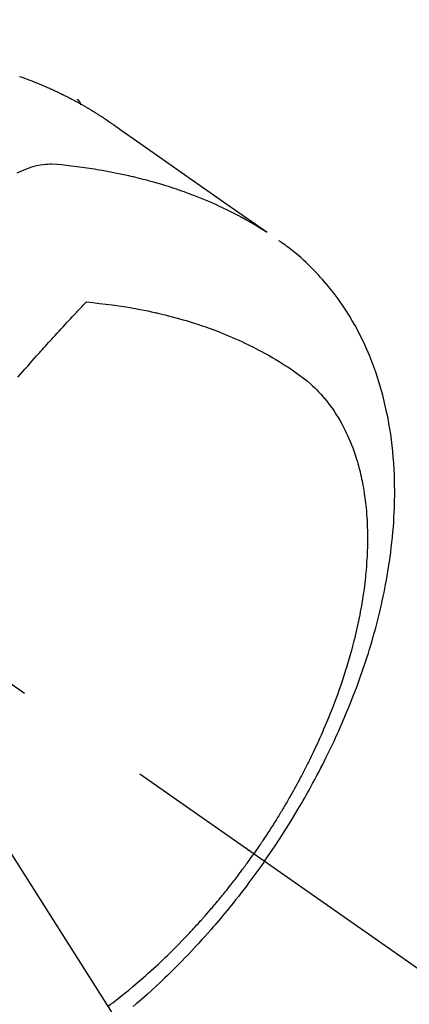
# Model space of a CAD drawing. Extents: x 84007 to 110129, y 210 to 8610.
# Drawn here: x 101550 to 101567, y 6846 to 6890 of the extents above; entities that cross this region are included whole.
import ezdxf

# ---------------------------------------------------------------- set-up
doc = ezdxf.new("R2010")
doc.units = 0
doc.header["$LTSCALE"] = 50
doc.header["$MEASUREMENT"] = 0
doc.linetypes.add('CENTER2', pattern=[1.125, 0.75, -0.125, 0.125, -0.125])
doc.linetypes.add('HIDDEN', pattern=[0.375, 0.25, -0.125])
doc.layers.get('0').update_dxf_attribs({"linetype": 'CONTINUOUS'})
doc.layers.add('150-機器', color=8, linetype='CONTINUOUS')
doc.layers.add('160-文字', color=254, linetype='CONTINUOUS')
doc.styles.add('KH001', font='txt')
doc.dimstyles.new('KH1xx030', dxfattribs={"dimscale": 30, "dimtxt": 2, "dimasz": 0.6, "dimexe": 0.3, "dimexo": 1.2, "dimgap": 0.5, "dimtad": 3, "dimdec": 1, "dimdsep": 46, "dimlunit": 6, "dimtxsty": 'KH001', "dimblk": 'DOT', "dimcen": 1, "dimdle": 1, "dimclrd": 256, "dimclre": 256, "dimclrt": 256, "dimadec": 0, "dimazin": 0, "dimtfac": 1, "dimtdec": 1, "dimtix": 1, "dimtmove": 2, "dimatfit": 3, "dimldrblk": 'CLOSEDBLANK', "dimfxl": 1, "dimtolj": 1, "dimtzin": 0, "dimlwd": -1, "dimlwe": -1, "dimarcsym": 0})

# ---------------------------------------------------------------- blocks, each defined once
blk = doc.blocks.new('_ClosedBlank')
at = {"color": 0, "linetype": 'ByBlock', "lineweight": -2}
for p, q in [((-1, 0.1667), (0, 0)), ((-1, 0.1667), (-1, -0.1667)), ((0, 0), (-1, -0.1667))]:
    blk.add_line(p, q, dxfattribs=at)
blk = doc.blocks.new('_Dot')
at = {"color": 0, "linetype": 'ByBlock', "lineweight": -2}
blk.add_line((-0.5, 0), (-1, 0), dxfattribs=at)
at = {"color": 0, "linetype": 'ByBlock', "const_width": 0.5}
blk.add_lwpolyline([(-0.25, 0, 1), (0.25, 0, 1)], format="xyb", close=True, dxfattribs=at)

msp = doc.modelspace()

# ---------------------------------------------------------------- linework, layer by layer
at = {"layer": '150-機器', "color": 13, "linetype": 'CENTER2'}
msp.add_line((101325.094, 7018.047), (101569.112, 6847.184), dxfattribs=at)
at = {"layer": '150-機器', "color": 13, "linetype": 'HIDDEN'}
msp.add_line((101492.368, 6928.923), (101552.711, 6886.671), dxfattribs=at)
for points in [[(101550.142, 6887.694), (101550.192, 6887.676), (101550.242, 6887.658), (101550.292, 6887.64), (101550.33, 6887.626), (101550.367, 6887.613), (101550.404, 6887.599), (101550.442, 6887.585), (101550.479, 6887.571), (101550.517, 6887.557), (101550.554, 6887.543), (101550.591, 6887.529), (101550.641, 6887.51), (101550.69, 6887.491), (101550.74, 6887.471), (101550.789, 6887.452), (101550.826, 6887.437), (101550.863, 6887.423), (101550.9, 6887.408), (101550.937, 6887.393), (101550.973, 6887.378), (101551.01, 6887.363), (101551.047, 6887.348), (101551.083, 6887.333), (101551.144, 6887.308), (101551.205, 6887.282), (101551.265, 6887.255), (101551.326, 6887.229), (101551.374, 6887.208), (101551.422, 6887.187), (101551.47, 6887.166), (101551.518, 6887.144), (101551.543, 6887.133), (101551.567, 6887.123), (101551.591, 6887.112), (101551.615, 6887.101), (101551.663, 6887.079), (101551.71, 6887.057), (101551.758, 6887.035), (101551.805, 6887.013), (101551.829, 6887.002), (101551.853, 6886.99), (101551.876, 6886.979), (101551.9, 6886.967), (101551.935, 6886.95), (101551.971, 6886.933), (101552.006, 6886.916), (101552.042, 6886.898), (101552.065, 6886.887), (101552.088, 6886.876), (101552.112, 6886.864), (101552.135, 6886.853), (101552.17, 6886.835), (101552.205, 6886.818), (101552.24, 6886.8), (101552.275, 6886.782), (101552.322, 6886.758), (101552.368, 6886.734), (101552.415, 6886.71), (101552.461, 6886.685), (101552.495, 6886.667), (101552.53, 6886.648), (101552.565, 6886.63), (101552.599, 6886.611), (101552.622, 6886.599), (101552.645, 6886.587), (101552.668, 6886.574), (101552.691, 6886.562), (101552.714, 6886.549), (101552.737, 6886.537), (101552.76, 6886.525), (101552.783, 6886.512), (101552.796, 6886.504), (101552.81, 6886.497), (101552.824, 6886.489), (101552.837, 6886.481), (101552.869, 6886.463), (101552.901, 6886.445), (101552.933, 6886.427), (101552.965, 6886.409), (101552.999, 6886.39), (101553.033, 6886.37), (101553.067, 6886.351), (101553.1, 6886.331), (101553.123, 6886.318), (101553.145, 6886.305), (101553.168, 6886.291), (101553.19, 6886.278), (101553.212, 6886.265), (101553.235, 6886.252), (101553.257, 6886.238), (101553.28, 6886.225), (101553.302, 6886.212), (101553.325, 6886.198), (101553.347, 6886.185), (101553.369, 6886.171), (101553.38, 6886.164), (101553.391, 6886.157), (101553.403, 6886.15), (101553.414, 6886.144), (101553.447, 6886.123), (101553.48, 6886.102), (101553.513, 6886.082), (101553.546, 6886.061), (101553.568, 6886.047), (101553.589, 6886.033), (101553.611, 6886.019), (101553.633, 6886.005), (101553.655, 6885.992), (101553.677, 6885.978), (101553.699, 6885.964), (101553.721, 6885.95), (101553.776, 6885.915), (101553.831, 6885.879), (101553.885, 6885.843), (101553.939, 6885.807), (101553.993, 6885.771), (101554.047, 6885.734), (101554.1, 6885.697), (101554.154, 6885.66), (101554.19, 6885.635), (101554.226, 6885.61), (101554.262, 6885.586), (101554.298, 6885.56), (101554.371, 6885.51), (101554.444, 6885.459), (101554.517, 6885.407), (101554.59, 6885.356), (101556.223, 6884.21), (101557.858, 6883.065), (101559.493, 6881.921), (101561.128, 6880.778)], [(101552.7, 6886.679), (101552.702, 6886.678), (101552.704, 6886.676), (101552.706, 6886.675), (101552.707, 6886.674), (101552.709, 6886.673), (101552.711, 6886.671), (101552.713, 6886.67), (101552.715, 6886.669), (101552.716, 6886.667), (101552.719, 6886.666), (101552.72, 6886.664), (101552.721, 6886.663), (101552.723, 6886.661), (101552.725, 6886.66), (101552.727, 6886.659), (101552.728, 6886.657), (101552.73, 6886.655), (101552.732, 6886.654), (101552.734, 6886.653), (101552.735, 6886.651), (101552.737, 6886.649), (101552.739, 6886.648), (101552.74, 6886.646), (101552.742, 6886.645), (101552.743, 6886.643), (101552.745, 6886.641), (101552.747, 6886.64), (101552.748, 6886.638), (101552.75, 6886.637), (101552.751, 6886.635), (101552.753, 6886.633), (101552.754, 6886.631), (101552.756, 6886.63), (101552.757, 6886.628), (101552.759, 6886.626), (101552.76, 6886.624), (101552.762, 6886.623), (101552.763, 6886.621), (101552.765, 6886.62), (101552.767, 6886.618), (101552.768, 6886.616), (101552.769, 6886.614), (101552.77, 6886.612), (101552.771, 6886.611), (101552.774, 6886.609), (101552.775, 6886.607), (101552.776, 6886.605), (101552.778, 6886.604), (101552.779, 6886.602), (101552.781, 6886.599), (101552.782, 6886.597), (101552.783, 6886.596), (101552.784, 6886.594), (101552.785, 6886.592), (101552.786, 6886.59), (101552.787, 6886.588), (101552.789, 6886.586), (101552.791, 6886.585), (101552.792, 6886.583), (101552.793, 6886.581), (101552.794, 6886.579), (101552.795, 6886.577), (101552.796, 6886.575), (101552.798, 6886.572), (101552.799, 6886.57), (101552.8, 6886.568), (101552.801, 6886.566), (101552.802, 6886.564), (101552.803, 6886.562), (101552.805, 6886.561), (101552.806, 6886.559), (101552.807, 6886.557), (101552.808, 6886.555), (101552.81, 6886.552), (101552.811, 6886.55), (101552.812, 6886.548), (101552.812, 6886.545), (101552.813, 6886.543), (101552.814, 6886.541), (101552.815, 6886.54), (101552.816, 6886.538), (101552.818, 6886.536), (101552.818, 6886.533), (101552.819, 6886.531), (101552.82, 6886.529), (101552.821, 6886.527), (101552.822, 6886.524), (101552.823, 6886.522), (101552.824, 6886.52), (101552.825, 6886.518), (101552.825, 6886.515), (101552.826, 6886.514), (101552.828, 6886.512), (101552.828, 6886.509), (101552.829, 6886.507), (101552.83, 6886.504), (101552.831, 6886.502), (101552.832, 6886.5), (101552.832, 6886.497), (101552.833, 6886.495), (101552.834, 6886.493), (101552.835, 6886.491), (101552.834, 6886.488), (101552.836, 6886.486), (101552.836, 6886.484), (101552.837, 6886.482), (101552.838, 6886.479), (101552.839, 6886.477), (101552.839, 6886.474), (101552.84, 6886.472), (101552.84, 6886.47), (101552.841, 6886.468), (101552.841, 6886.465), (101552.842, 6886.463), (101552.843, 6886.461), (101552.843, 6886.458), (101552.843, 6886.456), (101552.844, 6886.454), (101552.845, 6886.451), (101552.845, 6886.448), (101552.846, 6886.446), (101552.846, 6886.444), (101552.846, 6886.441), (101552.847, 6886.439), (101552.848, 6886.436), (101552.848, 6886.434), (101552.848, 6886.431)], [(101561.056, 6880.809), (101560.84, 6880.942), (101560.623, 6881.073), (101560.404, 6881.202), (101560.184, 6881.328), (101560.013, 6881.423), (101559.84, 6881.515), (101559.666, 6881.605), (101559.492, 6881.694), (101559.405, 6881.737), (101559.318, 6881.78), (101559.231, 6881.822), (101559.144, 6881.863), (101559.011, 6881.925), (101558.878, 6881.986), (101558.745, 6882.046), (101558.611, 6882.105), (101558.465, 6882.168), (101558.319, 6882.229), (101558.173, 6882.289), (101558.026, 6882.348), (101557.884, 6882.403), (101557.741, 6882.458), (101557.598, 6882.511), (101557.454, 6882.563), (101557.34, 6882.603), (101557.226, 6882.643), (101557.112, 6882.682), (101556.998, 6882.721), (101556.875, 6882.761), (101556.752, 6882.801), (101556.628, 6882.839), (101556.504, 6882.877), (101556.369, 6882.918), (101556.233, 6882.958), (101556.096, 6882.997), (101555.96, 6883.035), (101555.876, 6883.058), (101555.793, 6883.08), (101555.709, 6883.102), (101555.625, 6883.124), (101555.519, 6883.151), (101555.412, 6883.178), (101555.306, 6883.204), (101555.199, 6883.23), (101555.147, 6883.242), (101555.095, 6883.254), (101555.043, 6883.266), (101554.992, 6883.278), (101554.842, 6883.311), (101554.691, 6883.344), (101554.541, 6883.375), (101554.39, 6883.405), (101554.246, 6883.434), (101554.101, 6883.461), (101553.956, 6883.488), (101553.811, 6883.513), (101553.695, 6883.533), (101553.579, 6883.552), (101553.463, 6883.57), (101553.347, 6883.588), (101553.242, 6883.604), (101553.137, 6883.62), (101553.031, 6883.635), (101552.926, 6883.649), (101552.804, 6883.665), (101552.681, 6883.68), (101552.559, 6883.695), (101552.436, 6883.711), (101552.221, 6883.739), (101552.007, 6883.765), (101551.792, 6883.785), (101551.576, 6883.794), (101551.481, 6883.793), (101551.386, 6883.789), (101551.291, 6883.783), (101551.197, 6883.773), (101551.054, 6883.751), (101550.913, 6883.723), (101550.773, 6883.688), (101550.634, 6883.647), (101550.52, 6883.609), (101550.406, 6883.568), (101550.294, 6883.523), (101550.184, 6883.475), (101550.014, 6883.394)], [(101561.016, 6852.853), (101561.182, 6853.096), (101561.348, 6853.339), (101561.513, 6853.583), (101561.675, 6853.829), (101561.78, 6853.989), (101561.884, 6854.15), (101561.986, 6854.312), (101562.088, 6854.475), (101562.195, 6854.648), (101562.301, 6854.821), (101562.406, 6854.995), (101562.51, 6855.169), (101562.582, 6855.293), (101562.655, 6855.416), (101562.726, 6855.54), (101562.798, 6855.664), (101562.862, 6855.778), (101562.926, 6855.892), (101562.99, 6856.007), (101563.053, 6856.122), (101563.15, 6856.299), (101563.246, 6856.476), (101563.341, 6856.654), (101563.434, 6856.833), (101563.516, 6856.99), (101563.597, 6857.148), (101563.677, 6857.306), (101563.756, 6857.464), (101563.845, 6857.644), (101563.932, 6857.824), (101564.018, 6858.005), (101564.103, 6858.186), (101564.172, 6858.335), (101564.24, 6858.484), (101564.307, 6858.633), (101564.374, 6858.783), (101564.481, 6859.028), (101564.586, 6859.274), (101564.69, 6859.521), (101564.791, 6859.768), (101564.851, 6859.918), (101564.911, 6860.068), (101564.969, 6860.219), (101565.027, 6860.37), (101565.092, 6860.541), (101565.155, 6860.713), (101565.218, 6860.886), (101565.279, 6861.059), (101565.34, 6861.231), (101565.399, 6861.403), (101565.457, 6861.575), (101565.514, 6861.748), (101565.569, 6861.92), (101565.624, 6862.092), (101565.677, 6862.264), (101565.73, 6862.437), (101565.787, 6862.63), (101565.842, 6862.824), (101565.897, 6863.018), (101565.95, 6863.212), (101565.981, 6863.33), (101566.012, 6863.448), (101566.042, 6863.567), (101566.072, 6863.685), (101566.116, 6863.867), (101566.159, 6864.049), (101566.202, 6864.232), (101566.242, 6864.414), (101566.282, 6864.596), (101566.32, 6864.777), (101566.356, 6864.959), (101566.392, 6865.14), (101566.427, 6865.331), (101566.461, 6865.523), (101566.493, 6865.714), (101566.524, 6865.906), (101566.548, 6866.065), (101566.571, 6866.224), (101566.593, 6866.383), (101566.614, 6866.542), (101566.643, 6866.772), (101566.669, 6867.003), (101566.693, 6867.235), (101566.715, 6867.466), (101566.733, 6867.685), (101566.748, 6867.903), (101566.761, 6868.122), (101566.772, 6868.341), (101566.778, 6868.475), (101566.783, 6868.61), (101566.787, 6868.744), (101566.79, 6868.878), (101566.793, 6869.093), (101566.793, 6869.308), (101566.791, 6869.523), (101566.787, 6869.737), (101566.778, 6870), (101566.766, 6870.263), (101566.75, 6870.525), (101566.731, 6870.787), (101566.708, 6871.046), (101566.68, 6871.303), (101566.649, 6871.561), (101566.614, 6871.817), (101566.579, 6872.051), (101566.539, 6872.285), (101566.496, 6872.517), (101566.45, 6872.749), (101566.362, 6873.149), (101566.263, 6873.545), (101566.153, 6873.939), (101566.032, 6874.33), (101565.953, 6874.568), (101565.868, 6874.804), (101565.78, 6875.038), (101565.687, 6875.271), (101565.563, 6875.562), (101565.433, 6875.85), (101565.296, 6876.134), (101565.151, 6876.415), (101565.032, 6876.633), (101564.909, 6876.849), (101564.782, 6877.061), (101564.65, 6877.272), (101564.53, 6877.455), (101564.407, 6877.635), (101564.281, 6877.814), (101564.151, 6877.99), (101564.059, 6878.111), (101563.965, 6878.23), (101563.87, 6878.348), (101563.773, 6878.465), (101563.68, 6878.574), (101563.586, 6878.681), (101563.491, 6878.787), (101563.395, 6878.892), (101563.375, 6878.913), (101563.356, 6878.933), (101563.337, 6878.954), (101563.317, 6878.974), (101563.205, 6879.091), (101563.092, 6879.206), (101562.976, 6879.319), (101562.86, 6879.431), (101562.742, 6879.541), (101562.622, 6879.649), (101562.501, 6879.755), (101562.378, 6879.859), (101562.304, 6879.919), (101562.23, 6879.978), (101562.155, 6880.036), (101562.08, 6880.094), (101562.012, 6880.145), (101561.943, 6880.195), (101561.874, 6880.245), (101561.804, 6880.294), (101561.765, 6880.321), (101561.726, 6880.348), (101561.687, 6880.375), (101561.648, 6880.401)], [(101550.061, 6874.334), (101550.167, 6874.456), (101550.274, 6874.578), (101550.381, 6874.7), (101550.488, 6874.822), (101550.59, 6874.938), (101550.693, 6875.053), (101550.795, 6875.169), (101550.898, 6875.284), (101550.961, 6875.355), (101551.025, 6875.427), (101551.088, 6875.498), (101551.152, 6875.569), (101551.221, 6875.645), (101551.289, 6875.721), (101551.358, 6875.797), (101551.427, 6875.873), (101551.501, 6875.954), (101551.574, 6876.035), (101551.648, 6876.115), (101551.722, 6876.196), (101551.81, 6876.293), (101551.899, 6876.39), (101551.987, 6876.486), (101552.076, 6876.582), (101552.16, 6876.673), (101552.244, 6876.764), (101552.328, 6876.854), (101552.412, 6876.945), (101552.476, 6877.013), (101552.541, 6877.082), (101552.605, 6877.151), (101552.669, 6877.219), (101552.714, 6877.266), (101552.758, 6877.314), (101552.803, 6877.361), (101552.848, 6877.408), (101552.902, 6877.466), (101552.957, 6877.524), (101553.011, 6877.581), (101553.066, 6877.639), (101553.076, 6877.649), (101553.086, 6877.659), (101553.096, 6877.67), (101553.106, 6877.68)], [(101553.106, 6877.68), (101553.395, 6877.65), (101553.683, 6877.619), (101553.972, 6877.586), (101554.259, 6877.55), (101554.458, 6877.522), (101554.657, 6877.492), (101554.855, 6877.46), (101555.054, 6877.427), (101555.168, 6877.407), (101555.282, 6877.386), (101555.396, 6877.365), (101555.51, 6877.343), (101555.671, 6877.312), (101555.832, 6877.279), (101555.992, 6877.246), (101556.152, 6877.21), (101556.195, 6877.2), (101556.238, 6877.191), (101556.281, 6877.181), (101556.324, 6877.171), (101556.594, 6877.106), (101556.863, 6877.037), (101557.131, 6876.966), (101557.398, 6876.891), (101557.535, 6876.851), (101557.671, 6876.81), (101557.807, 6876.768), (101557.942, 6876.725), (101558.047, 6876.691), (101558.151, 6876.656), (101558.254, 6876.621), (101558.358, 6876.585), (101558.562, 6876.513), (101558.765, 6876.439), (101558.968, 6876.362), (101559.169, 6876.283), (101559.31, 6876.225), (101559.451, 6876.166), (101559.592, 6876.106), (101559.732, 6876.045), (101559.87, 6875.983), (101560.007, 6875.92), (101560.144, 6875.856), (101560.281, 6875.791), (101560.388, 6875.738), (101560.495, 6875.684), (101560.602, 6875.63), (101560.709, 6875.575), (101560.879, 6875.484), (101561.049, 6875.392), (101561.217, 6875.298), (101561.384, 6875.202), (101561.523, 6875.119), (101561.661, 6875.036), (101561.799, 6874.95), (101561.936, 6874.864), (101562.058, 6874.785), (101562.18, 6874.705), (101562.301, 6874.623), (101562.421, 6874.54), (101562.585, 6874.422), (101562.746, 6874.299), (101562.903, 6874.171), (101563.056, 6874.039), (101563.15, 6873.954), (101563.241, 6873.867), (101563.33, 6873.777), (101563.418, 6873.686), (101563.511, 6873.586), (101563.601, 6873.483), (101563.69, 6873.379), (101563.776, 6873.272), (101563.856, 6873.17), (101563.934, 6873.067), (101564.01, 6872.961), (101564.084, 6872.855), (101564.183, 6872.705), (101564.278, 6872.552), (101564.369, 6872.397), (101564.457, 6872.24), (101564.521, 6872.12), (101564.583, 6871.999), (101564.642, 6871.877), (101564.7, 6871.754), (101564.76, 6871.617), (101564.819, 6871.48), (101564.875, 6871.341), (101564.928, 6871.202), (101564.977, 6871.067), (101565.024, 6870.932), (101565.068, 6870.795), (101565.111, 6870.658), (101565.135, 6870.578), (101565.158, 6870.498), (101565.181, 6870.418), (101565.203, 6870.337), (101565.23, 6870.235), (101565.255, 6870.132), (101565.28, 6870.028), (101565.304, 6869.925), (101565.324, 6869.83), (101565.344, 6869.734), (101565.363, 6869.639), (101565.381, 6869.543), (101565.402, 6869.423), (101565.422, 6869.304), (101565.441, 6869.184), (101565.459, 6869.063), (101565.482, 6868.895), (101565.502, 6868.727), (101565.52, 6868.558), (101565.536, 6868.389), (101565.547, 6868.25), (101565.557, 6868.11), (101565.565, 6867.971), (101565.572, 6867.831), (101565.578, 6867.677), (101565.582, 6867.522), (101565.584, 6867.368), (101565.585, 6867.213), (101565.585, 6867.067), (101565.583, 6866.921), (101565.58, 6866.775), (101565.575, 6866.628), (101565.572, 6866.542), (101565.568, 6866.455), (101565.564, 6866.368), (101565.559, 6866.282), (101565.548, 6866.106), (101565.535, 6865.93), (101565.52, 6865.754), (101565.504, 6865.578), (101565.49, 6865.45), (101565.476, 6865.322), (101565.461, 6865.194), (101565.446, 6865.066), (101565.416, 6864.844), (101565.384, 6864.623), (101565.349, 6864.402), (101565.312, 6864.182), (101565.289, 6864.049), (101565.264, 6863.917), (101565.239, 6863.785), (101565.213, 6863.653), (101565.185, 6863.52), (101565.157, 6863.387), (101565.128, 6863.254), (101565.098, 6863.121), (101565.067, 6862.986), (101565.035, 6862.852), (101565.002, 6862.718), (101564.969, 6862.583), (101564.92, 6862.393), (101564.87, 6862.203), (101564.817, 6862.014), (101564.763, 6861.825), (101564.751, 6861.785), (101564.739, 6861.744), (101564.727, 6861.703), (101564.715, 6861.662), (101564.682, 6861.553), (101564.648, 6861.444), (101564.615, 6861.335), (101564.581, 6861.226), (101564.521, 6861.038), (101564.459, 6860.851), (101564.395, 6860.664), (101564.331, 6860.477), (101564.247, 6860.244), (101564.162, 6860.012), (101564.075, 6859.78), (101563.985, 6859.549), (101563.928, 6859.405), (101563.87, 6859.261), (101563.811, 6859.118), (101563.752, 6858.975), (101563.696, 6858.842), (101563.639, 6858.709), (101563.581, 6858.576), (101563.523, 6858.444), (101563.474, 6858.334), (101563.424, 6858.223), (101563.374, 6858.113), (101563.323, 6858.002), (101563.246, 6857.837), (101563.167, 6857.672), (101563.088, 6857.507), (101563.008, 6857.343), (101562.964, 6857.255), (101562.92, 6857.167), (101562.876, 6857.079), (101562.832, 6856.991), (101562.787, 6856.904), (101562.742, 6856.816), (101562.697, 6856.729), (101562.652, 6856.641), (101562.617, 6856.576), (101562.582, 6856.51), (101562.547, 6856.445), (101562.512, 6856.38), (101562.495, 6856.348), (101562.478, 6856.317), (101562.461, 6856.285), (101562.444, 6856.254), (101562.39, 6856.155), (101562.335, 6856.056), (101562.28, 6855.957), (101562.225, 6855.859), (101562.189, 6855.794), (101562.152, 6855.729), (101562.115, 6855.664), (101562.078, 6855.599), (101562.047, 6855.546), (101562.015, 6855.492), (101561.984, 6855.438), (101561.953, 6855.385), (101561.922, 6855.331), (101561.89, 6855.277), (101561.859, 6855.223), (101561.827, 6855.17), (101561.795, 6855.116), (101561.763, 6855.063), (101561.73, 6855.009), (101561.698, 6854.956), (101561.646, 6854.871), (101561.594, 6854.785), (101561.541, 6854.7), (101561.489, 6854.615), (101561.449, 6854.552), (101561.408, 6854.488), (101561.368, 6854.425), (101561.328, 6854.361), (101561.287, 6854.298), (101561.247, 6854.235), (101561.206, 6854.172), (101561.165, 6854.109), (101561.118, 6854.035), (101561.07, 6853.962), (101561.021, 6853.889), (101560.973, 6853.816), (101560.938, 6853.764), (101560.903, 6853.712), (101560.868, 6853.66), (101560.833, 6853.608), (101560.791, 6853.546), (101560.749, 6853.483), (101560.706, 6853.421), (101560.664, 6853.359), (101560.633, 6853.316), (101560.603, 6853.272), (101560.572, 6853.228), (101560.542, 6853.185)], [(101554.094, 6846.433), (101554.185, 6846.501), (101554.276, 6846.57), (101554.367, 6846.639), (101554.523, 6846.76), (101554.678, 6846.882), (101554.832, 6847.006), (101554.985, 6847.13), (101555.176, 6847.288), (101555.365, 6847.448), (101555.553, 6847.609), (101555.739, 6847.773), (101555.855, 6847.875), (101555.97, 6847.979), (101556.085, 6848.083), (101556.199, 6848.188), (101556.305, 6848.286), (101556.41, 6848.385), (101556.515, 6848.485), (101556.619, 6848.584), (101556.706, 6848.669), (101556.793, 6848.753), (101556.88, 6848.838), (101556.966, 6848.923), (101557.095, 6849.053), (101557.223, 6849.183), (101557.351, 6849.314), (101557.478, 6849.445), (101557.546, 6849.517), (101557.613, 6849.588), (101557.681, 6849.659), (101557.748, 6849.731), (101557.815, 6849.803), (101557.882, 6849.875), (101557.949, 6849.947), (101558.015, 6850.02), (101558.065, 6850.075), (101558.115, 6850.13), (101558.164, 6850.185), (101558.213, 6850.24), (101558.237, 6850.267), (101558.261, 6850.294), (101558.285, 6850.321), (101558.309, 6850.348), (101558.383, 6850.433), (101558.457, 6850.518), (101558.531, 6850.603), (101558.605, 6850.688), (101558.653, 6850.745), (101558.702, 6850.802), (101558.75, 6850.859), (101558.798, 6850.916), (101558.838, 6850.963), (101558.878, 6851.011), (101558.918, 6851.059), (101558.957, 6851.106), (101558.997, 6851.154), (101559.037, 6851.202), (101559.077, 6851.25), (101559.116, 6851.298), (101559.155, 6851.347), (101559.195, 6851.395), (101559.234, 6851.444), (101559.273, 6851.493), (101559.335, 6851.571), (101559.398, 6851.649), (101559.46, 6851.727), (101559.521, 6851.806), (101559.568, 6851.865), (101559.613, 6851.925), (101559.659, 6851.984), (101559.705, 6852.044), (101559.751, 6852.103), (101559.796, 6852.163), (101559.842, 6852.223), (101559.887, 6852.283), (101559.94, 6852.353), (101559.992, 6852.423), (101560.044, 6852.493), (101560.096, 6852.564), (101560.133, 6852.614), (101560.17, 6852.665), (101560.207, 6852.715), (101560.244, 6852.766), (101560.288, 6852.827), (101560.332, 6852.888), (101560.376, 6852.949), (101560.42, 6853.011), (101560.45, 6853.054), (101560.481, 6853.098), (101560.511, 6853.141), (101560.542, 6853.185)], [(101561.016, 6852.853), (101560.844, 6852.613), (101560.673, 6852.374), (101560.5, 6852.136), (101560.325, 6851.899), (101560.209, 6851.746), (101560.093, 6851.594), (101559.976, 6851.442), (101559.858, 6851.291), (101559.733, 6851.131), (101559.606, 6850.973), (101559.478, 6850.814), (101559.35, 6850.657), (101559.259, 6850.546), (101559.168, 6850.436), (101559.076, 6850.326), (101558.984, 6850.217), (101558.899, 6850.117), (101558.813, 6850.018), (101558.727, 6849.919), (101558.641, 6849.82), (101558.508, 6849.669), (101558.374, 6849.518), (101558.239, 6849.368), (101558.103, 6849.219), (101557.983, 6849.088), (101557.863, 6848.958), (101557.742, 6848.829), (101557.62, 6848.7), (101557.481, 6848.556), (101557.342, 6848.412), (101557.202, 6848.27), (101557.06, 6848.128), (101556.944, 6848.012), (101556.827, 6847.897), (101556.71, 6847.783), (101556.592, 6847.669), (101556.398, 6847.485), (101556.203, 6847.302), (101556.007, 6847.12), (101555.809, 6846.94), (101555.689, 6846.832), (101555.568, 6846.725), (101555.446, 6846.619), (101555.324, 6846.513), (101555.185, 6846.393)]]:
    msp.add_lwpolyline(points, dxfattribs=at)

# ---------------------------------------------------------------- leaders
at = {"layer": '160-文字', "annotation_type": 0, "has_hookline": 1, "hookline_direction": 0}
for points, text_width in [([(100883.902, 7032.287), (101370.142, 5699.126), (101388.142, 5699.126)], 1630.051), ([(101205.101, 7025.236), (102103.866, 5981.367), (102121.866, 5981.367)], 1398.579)]:
    msp.add_leader(points, dimstyle='KH1xx030', override={"dimgap": 0.5, "dimtad": 1}, dxfattribs=dict(at, text_width=text_width))
at = {"layer": '160-文字'}
msp.add_leader([(101445.101, 7017.855), (102103.866, 5981.367)], dimstyle='KH1xx030', override={"dimgap": 0.5, "dimtad": 1}, dxfattribs=at)

doc.saveas('drawing.dxf')
